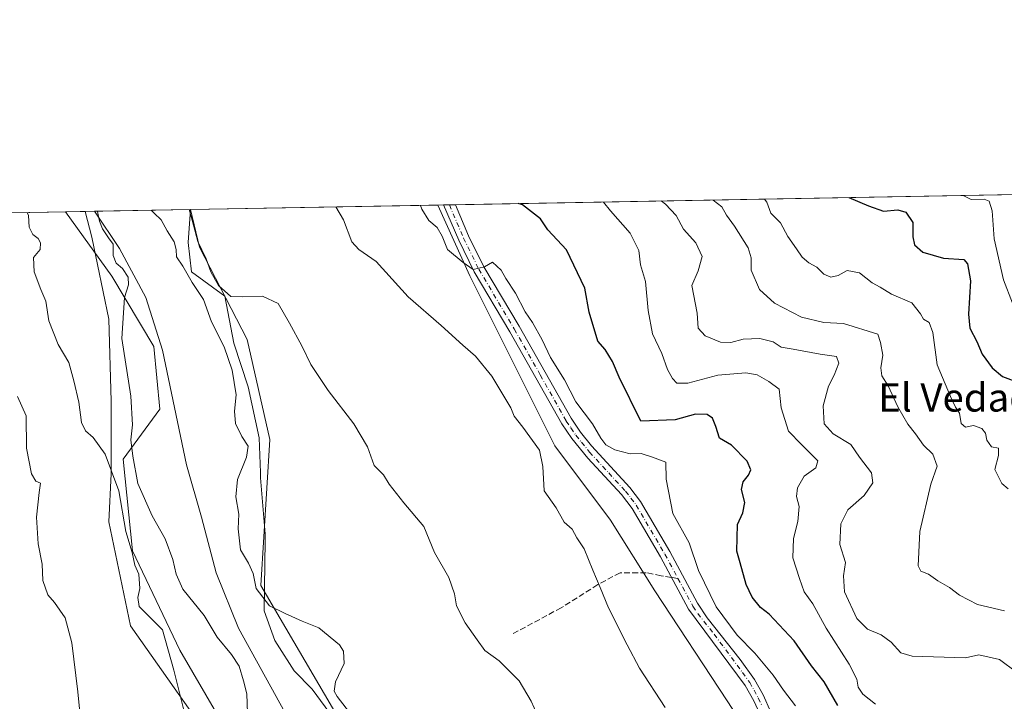
# Model space of a CAD drawing. Units: metres. Extents: x 625003 to 628470, y 4701794 to 4704169.
# Drawn here: x 625418 to 625697, y 4703976 to 4704169 of the extents above; entities that cross this region are included whole.
import ezdxf
from ezdxf.enums import TextEntityAlignment as Align

# ---------------------------------------------------------------- set-up
doc = ezdxf.new("R2010")
doc.units = ezdxf.units.M
doc.header["$MEASUREMENT"] = 0
doc.linetypes.add('DGN Style 3', pattern=[2.307223458686699, 1.648016756204785, -0.6592067024819142])
doc.linetypes.add('DGN Style 4', pattern=[2.6384748266838614, 1.318413404963828, -0.6592067024819142, 0.001648016756204785, -0.6592067024819142])
for name, color, linetype, lineweight in [('Arbolado forestal CxS', 92, 'Continuous', 0), ('Comarca CxS', 21, 'Continuous', 0), ('Comunidad Autónoma CxS', 142, 'Continuous', 0), ('Corriente natural lineal', 142, 'Continuous', 13), ('Cultivos herbáceos CxS', 92, 'Continuous', 0), ('Curva de nivel maestra', 30, 'Continuous', 30), ('Curva de nivel normal', 30, 'Continuous', 0), ('Espacio natural protegido', 121, 'Continuous', 13), ('Espacio natural protegido CxS', 121, 'Continuous', 0), ('Matorral CxS', 135, 'Continuous', 0), ('Municipio CxS', 4, 'Continuous', 0), ('Pista no pavimentada Cxs', 111, 'Continuous', 0), ('Pista no pavimentada eje', 91, 'DGN Style 4', 0), ('Provincia CxS', 1, 'Continuous', 0), ('Senda', 7, 'DGN Style 3', 0), ('Senda no paivmentada conexión', 7, 'DGN Style 3', 0), ('Texto cartográfico', 7, 'Continuous', 0)]:
    doc.layers.add(name, color=color, linetype=linetype, lineweight=lineweight)
doc.styles.add('Style-Arial', font='txt')

# ---------------------------------------------------------------- blocks, each defined once
blk = doc.blocks.new('*U9')
at = {"layer": 'Espacio natural protegido CxS', "color": 121, "linetype": 'Continuous', "lineweight": 0, "flags": 128}
blk.add_lwpolyline([(625470.4402999996, 4703967.249399999), (625449.2057999996, 4703997.3903), (625443.0403000007, 4704026.846200001), (625443.7255000005, 4704040.546900001), (625443.7257000003, 4704061.096899999), (625443.0410999998, 4704084.387700001), (625438.2462999988, 4704107.678600002), (625436.3175193593, 4704115.000827116), (625466.190415304, 4704115.544482911), (625465.5750999999, 4704106.188499999), (625466.5620999993, 4704097.833500001), (625475.9749000005, 4704090.980599999), (625478.546700001, 4704077.583699999), (625482.6315999997, 4704065.236700002), (625485.7242999988, 4704050.708699999), (625486.0601000015, 4704040.889900002), (625486.1101000007, 4704039.4189), (625487.4408999997, 4704023.4539), (625487.4168999998, 4704021.5719), (625487.1647000001, 4704001.646099999), (625490.1875000009, 4703993.209100001), (625490.879499999, 4703992.111099999), (625495.6263000005, 4703984.5751), (625500.7723000008, 4703979.361099999), (625511.5678999998, 4703964.701300002)], dxfattribs=at)

msp = doc.modelspace()

# ---------------------------------------------------------------- linework, layer by layer
at = {"layer": 'Arbolado forestal CxS', "color": 92, "linetype": 'Continuous', "lineweight": 0, "extrusion": (-0.2186512210710989, -0.003979202944853862, 0.975794962821617), "elevation": -154985.0622834636, "flags": 128}
msp.add_lwpolyline([(-4691955.852870539, 693936.716351079), (-4691955.852870538, 694190.9655362135)], dxfattribs=at)
at = {"layer": 'Arbolado forestal CxS', "color": 92, "linetype": 'Continuous', "lineweight": 0, "extrusion": (-0.19623376548157, -0.003582073162709328, 0.9805505994270675), "elevation": -139090.9609012669, "flags": 128}
msp.add_lwpolyline([(-4691916.572794156, 697555.5573752369), (-4691916.572794156, 697557.2504816691)], dxfattribs=at)
at = {"layer": 'Arbolado forestal CxS', "color": 92, "linetype": 'Continuous', "lineweight": 0, "extrusion": (-0.06828485495751258, -0.00124063448200154, 0.9976650938113018), "elevation": -48030.71988379706, "flags": 128}
msp.add_lwpolyline([(-4691977.419015387, 709263.3421808903), (-4691977.419015387, 709264.9864908888)], dxfattribs=at)
at = {"layer": 'Arbolado forestal CxS', "color": 92, "linetype": 'Continuous', "lineweight": 0, "extrusion": (-0.06804569859913875, -0.001239625157407398, 0.9976814352445497), "elevation": -47876.36157762224, "flags": 128}
msp.add_lwpolyline([(-4691942.575122526, 709505.8825826983), (-4691942.575122526, 709507.5664655952)], dxfattribs=at)
at = {"layer": 'Arbolado forestal CxS', "color": 92, "linetype": 'Continuous', "lineweight": 0, "extrusion": (0.2690606446720125, 0.0048963773796166, 0.9631107906036758), "elevation": 191801.4960113245, "flags": 128}
msp.add_lwpolyline([(4691956.432846777, -684556.6651912985), (4691956.432846777, -684565.2763220323)], dxfattribs=at)
at = {"layer": 'Arbolado forestal CxS', "color": 92, "linetype": 'Continuous', "lineweight": 0, "extrusion": (-0.1513189388399913, -0.002754171747759333, 0.9884811547451591), "elevation": -107096.5158778072, "flags": 128}
msp.add_lwpolyline([(-4691954.257899211, 702828.696923087), (-4691954.25789921, 702856.264583289)], dxfattribs=at)
at = {"layer": 'Arbolado forestal CxS', "color": 92, "linetype": 'Continuous', "lineweight": 0}
for points in [[(625722.6013000002, 4703788.3103, 508.0742999999929), (625690.9785000002, 4703831.301100001, 508.5218000000023), (625676.6624999996, 4703868.394099999, 512.2433000000019), (625665.6712999997, 4703899.857100001, 514.6983000000037), (625640.0453000005, 4703932.210100001, 516.7032999999938), (625631.1429000003, 4703956.7437, 517.6091000000015), (625618.5635000002, 4703976.1009, 516.9995999999956), (625598.0494999997, 4704007.3167, 517.1370000000024), (625585.4540999997, 4704027.309699999, 517.0813000000053), (625569.6507000001, 4704048.487500001, 516.4176000000007), (625545.5120999999, 4704096.753500001, 519.4934999999969), (625536.4289999995, 4704116.822799999, 521.0323999999965), (625927.1039000005, 4704123.932600001, 612.0304999999935)], [(625536.4288999997, 4704116.822899999, 521.0323999999965), (625545.5120999999, 4704096.753500001, 519.4934999999969), (625569.6507000001, 4704048.487500001, 516.4176000000007), (625585.4540999997, 4704027.309699999, 517.0813000000053), (625598.0494999997, 4704007.3167, 517.1370000000024), (625618.5635000002, 4703976.1009, 516.9995999999956), (625631.1429000003, 4703956.7437, 517.6091000000015), (625640.0453000005, 4703932.210100001, 516.7032999999938), (625665.6712999997, 4703899.857100001, 514.6983000000037), (625676.6624999996, 4703868.394099999, 512.2433000000019), (625690.9785000002, 4703831.301100001, 508.5218000000023), (625722.6013000002, 4703788.3103, 508.0742999999929)], [(625430.7083000002, 4704114.8989, 508.3368000000046), (625443.8709000006, 4704096.646500001, 506.4775999999983), (625455.8317, 4704076.638499999, 504.103099999993), (625457.5680999998, 4704058.9035, 503.8573000000034), (625447.1429000003, 4704044.662500001, 508.7758000000031), (625449.7304999996, 4704018.6941, 510.5295000000042), (625463.1787, 4703990.4693, 509.0662000000011), (625474.2949000001, 4703971.3815, 507.1946999999927), (625492.6403000001, 4703953.2665, 504.6263000000035)], [(625474.2949000001, 4703971.3815, 507.1946999999927), (625463.1787, 4703990.4693, 509.0662000000011), (625449.7304999996, 4704018.6941, 510.5295000000042), (625447.1429000003, 4704044.662500001, 508.7758000000031), (625457.5680999998, 4704058.9035, 503.8573000000034), (625455.8317, 4704076.638499999, 504.103099999993), (625443.8709000006, 4704096.646500001, 506.4775999999983), (625430.7083999999, 4704114.898700001, 508.3368000000046), (625466.2461000001, 4704115.545499999, 510.1918000000006), (625468.8049, 4704104.875499999, 509.0632000000041), (625482.3043000001, 4704078.687899999, 507.7973999999958), (625488.7657000005, 4704050.241699999, 507.6297999999952), (625486.2006999999, 4704008.8487, 505.0463000000018), (625508.1505000005, 4703971.320699999, 502.7967000000062)], [(625466.2460000003, 4704115.545600001, 510.1916999999958), (625468.8049, 4704104.875499999, 509.0632000000041), (625482.3043000001, 4704078.687899999, 507.7973999999958), (625488.7657000005, 4704050.241699999, 507.6297999999952), (625486.2006999999, 4704008.8487, 505.0463000000018), (625508.1505000005, 4703971.320699999, 502.7967000000062), (625526.2408999996, 4703942.922700001, 503.5243000000046), (625539.1628999999, 4703908.0119, 501.7872999999963), (625544.6829000004, 4703862.4157, 499.8111999999965), (625541.9587000003, 4703845.2005, 499.8279999999941), (625561.0027000001, 4703821.5659, 498.9089999999997), (625593.4386999998, 4703778.712300001, 499.4631999999983), (625611.5295000002, 4703745.0943, 497.2099000000017), (625611.9851000002, 4703718.754100001, 494.5694999999978), (625627.6045000004, 4703704.555299999, 494.6484000000055), (625662.2871000003, 4703714.3485, 494.2338000000018), (625689.3690999999, 4703723.309900001, 494.7872000000062), (625709.3327000003, 4703713.0339, 493.970100000006), (625728.9779000003, 4703690.686100001, 491.9575000000041), (625736.5625, 4703668.0233, 489.4867999999988), (625755.4555000003, 4703625.9703, 490.9419000000053), (625767.2301000003, 4703564.681299999, 490.4557999999961), (625776.3107000003, 4703529.9301, 489.1232000000019)]]:
    msp.add_polyline3d(points, dxfattribs=at)
at = {"layer": 'Comarca CxS', "color": 21, "linetype": 'Continuous', "lineweight": 0, "flags": 128}
msp.add_lwpolyline([(627505.9204615428, 4701838.621834046), (625450.1996825913, 4701801.234292165), (625427.4996742702, 4701800.821445478), (625044.1800009354, 4701793.849982969), (625040.514158248, 4701998.434958922), (625040.2960430695, 4702010.607627642), (625002.7300009363, 4704107.109982943), (625436.3175193593, 4704115.000827116), (625466.190415304, 4704115.544482911), (626517.6481611053, 4704134.679925869), (626603.8365114927, 4704136.248464662), (627667.765079258, 4704155.610863674)], dxfattribs=at)
at = {"layer": 'Comunidad Autónoma CxS', "color": 142, "linetype": 'Continuous', "lineweight": 0, "flags": 128}
msp.add_lwpolyline([(625427.4996742702, 4701800.821445478), (625044.1800009354, 4701793.849982969), (625040.514158248, 4701998.434958922), (625040.2960430695, 4702010.607627642), (625002.7300009363, 4704107.109982943), (625436.3175193593, 4704115.000827116), (625466.190415304, 4704115.544482911), (626517.6481611053, 4704134.679925869), (626603.8365114927, 4704136.248464662), (627667.765079258, 4704155.610863674), (628025.3216650048, 4704162.118023547), (628427.6500009638, 4704169.439982946), (628452.053865086, 4702843.941725222), (628458.1549286484, 4702512.5618633), (628470.2400009631, 4701856.15998297), (627547.3724828496, 4701839.375724943), (627514.7362506832, 4701838.782167439), (627514.6677057121, 4701838.780920808), (627505.9204615428, 4701838.621834046), (625450.1996825913, 4701801.234292165)], close=True, dxfattribs=at)
at = {"layer": 'Corriente natural lineal', "color": 142, "linetype": 'Continuous', "lineweight": 13}
msp.add_polyline3d([(625439.0004000004, 4704115.049699999, 506.0194999999949), (625446.0601000005, 4704104.4801, 505.0780999999988), (625453.6001000004, 4704090.5601, 504.6278000000021), (625458.2801000001, 4704075.600099999, 504.0139999999956), (625465.1300999997, 4704043.050100001, 503.6432000000059), (625469.3800999997, 4704028.210100001, 503.417300000001), (625473.5000999998, 4704012.4101, 502.8932000000059), (625479.8701, 4703996.720100001, 502.5092000000004), (625496.6901000004, 4703966.0801, 500.9847000000009)], dxfattribs=at)
at = {"layer": 'Cultivos herbáceos CxS', "color": 92, "linetype": 'Continuous', "lineweight": 0, "extrusion": (-0.1526030491240596, -0.002777091522781411, 0.988283662295757), "elevation": -108007.6015456226, "flags": 128}
msp.add_lwpolyline([(-4691956.365117722, 702702.7653534011), (-4691956.365117722, 702773.7921476777)], dxfattribs=at)
at = {"layer": 'Cultivos herbáceos CxS', "color": 92, "linetype": 'Continuous', "lineweight": 0}
for points in [[(625593.4386999998, 4703778.712300001, 499.4631999999983), (625561.0027000001, 4703821.5659, 498.9089999999997), (625541.9587000003, 4703845.2005, 499.8279999999941), (625544.6829000004, 4703862.4157, 499.8111999999965), (625539.1628999999, 4703908.0119, 501.7872999999963), (625526.2408999996, 4703942.922700001, 503.5243000000046), (625508.1505000005, 4703971.320699999, 502.7967000000062), (625486.2006999999, 4704008.8487, 505.0463000000018), (625488.7657000005, 4704050.241699999, 507.6297999999952), (625482.3043000001, 4704078.687899999, 507.7973999999958), (625468.8049, 4704104.875499999, 509.0632000000041), (625466.2461000001, 4704115.545499999, 510.1918000000006), (625536.4289999995, 4704116.822799999, 521.0323999999965), (625545.5120999999, 4704096.753500001, 519.4934999999969), (625569.6507000001, 4704048.487500001, 516.4176000000007), (625585.4540999997, 4704027.309699999, 517.0813000000053), (625598.0494999997, 4704007.3167, 517.1370000000024), (625618.5635000002, 4703976.1009, 516.9995999999956), (625631.1429000003, 4703956.7437, 517.6091000000015), (625640.0453000005, 4703932.210100001, 516.7032999999938), (625665.6712999997, 4703899.857100001, 514.6983000000037), (625676.6624999996, 4703868.394099999, 512.2433000000019), (625690.9785000002, 4703831.301100001, 508.5218000000023), (625722.6013000002, 4703788.3103, 508.0742999999929)], [(625536.4288999997, 4704116.822899999, 521.0323999999965), (625545.5120999999, 4704096.753500001, 519.4934999999969), (625569.6507000001, 4704048.487500001, 516.4176000000007), (625585.4540999997, 4704027.309699999, 517.0813000000053), (625598.0494999997, 4704007.3167, 517.1370000000024), (625618.5635000002, 4703976.1009, 516.9995999999956), (625631.1429000003, 4703956.7437, 517.6091000000015), (625640.0453000005, 4703932.210100001, 516.7032999999938), (625665.6712999997, 4703899.857100001, 514.6983000000037), (625676.6624999996, 4703868.394099999, 512.2433000000019), (625690.9785000002, 4703831.301100001, 508.5218000000023), (625722.6013000002, 4703788.3103, 508.0742999999929)], [(625466.2460000003, 4704115.545600001, 510.1916999999958), (625468.8049, 4704104.875499999, 509.0632000000041), (625482.3043000001, 4704078.687899999, 507.7973999999958), (625488.7657000005, 4704050.241699999, 507.6297999999952), (625486.2006999999, 4704008.8487, 505.0463000000018), (625508.1505000005, 4703971.320699999, 502.7967000000062), (625526.2408999996, 4703942.922700001, 503.5243000000046), (625539.1628999999, 4703908.0119, 501.7872999999963), (625544.6829000004, 4703862.4157, 499.8111999999965), (625541.9587000003, 4703845.2005, 499.8279999999941), (625561.0027000001, 4703821.5659, 498.9089999999997), (625593.4386999998, 4703778.712300001, 499.4631999999983), (625611.5295000002, 4703745.0943, 497.2099000000017), (625611.9851000002, 4703718.754100001, 494.5694999999978), (625627.6045000004, 4703704.555299999, 494.6484000000055), (625662.2871000003, 4703714.3485, 494.2338000000018), (625689.3690999999, 4703723.309900001, 494.7872000000062), (625709.3327000003, 4703713.0339, 493.970100000006), (625728.9779000003, 4703690.686100001, 491.9575000000041), (625736.5625, 4703668.0233, 489.4867999999988), (625755.4555000003, 4703625.9703, 490.9419000000053), (625767.2301000003, 4703564.681299999, 490.4557999999961), (625776.3107000003, 4703529.9301, 489.1232000000019)]]:
    msp.add_polyline3d(points, dxfattribs=at)
at = {"layer": 'Curva de nivel maestra', "color": 30, "linetype": 'Continuous', "lineweight": 30, "flags": 128}
for points, elevation in [([(625653.1409999998, 4704118.946799999), (625658.6600000003, 4704116.640100001), (625662.9400000004, 4704115.110099999), (625667.0099999999, 4704115.5001), (625669.2800000003, 4704114.8101), (625671.2300000006, 4704111.870100001), (625671.2300000006, 4704107.7601), (625671.7000000002, 4704105.530099999), (625674.1200000001, 4704103.4101), (625680, 4704101.710100001), (625685.7199999997, 4704101.340100001), (625686.8200000003, 4704100.100099999), (625687.6699999999, 4704095.290100001), (625687.0599999997, 4704085.880100001), (625687.4500000002, 4704081.8201), (625689.4000000004, 4704078.0801), (625690.9800000006, 4704074.4901), (625693.7999999998, 4704070.640100001), (625696.6699999999, 4704068.1801), (625701.7000000002, 4704066.210100001)], 550), ([(625649.9500000002, 4703974.690099999), (625646.1299999999, 4703981.420100001), (625642.5099999999, 4703986.040100001), (625637.54, 4703993.050100001), (625630.4600000001, 4704000.630100001), (625628.04, 4704002.5801), (625625.6600000003, 4704005.5001), (625623.9699999997, 4704009.120100001), (625622.29, 4704015.220100001), (625621.29, 4704018.550100001), (625621.4600000001, 4704026.100099999), (625623.04, 4704029.390100001), (625623.54, 4704032.380100001), (625622.6500000004, 4704036.020099999), (625623.0899999999, 4704038.2601), (625624.6100000005, 4704040.120100001), (625625.2699999996, 4704041.640100001), (625624.2199999997, 4704044.0601), (625619.8200000003, 4704048.6501), (625616.4000000004, 4704050.670100001), (625615.3399999999, 4704053.920100001), (625614.4000000004, 4704056.340100001), (625612.8799999999, 4704057.380100001), (625609.6100000005, 4704057.450099999), (625603.8200000003, 4704055.850099999), (625594.0499999998, 4704055.450099999), (625587.9500000002, 4704067.940099999), (625586.04, 4704072.4001), (625583.9100000003, 4704075.780099999), (625581.8300000001, 4704078.200099999), (625579.4299999997, 4704086.450099999), (625578.1900000004, 4704093.1801), (625572.9299999997, 4704104.0801), (625567.6600000003, 4704109.8101), (625565.5800000001, 4704112.940099999), (625560.5, 4704116.840100001), (625559.2566999998, 4704117.2382)], 525)]:
    msp.add_lwpolyline(points, dxfattribs=dict(at, elevation=elevation))
at = {"layer": 'Curva de nivel normal', "color": 30, "linetype": 'Continuous', "lineweight": 0, "flags": 128}
for points, elevation in [([(625685.5449000001, 4704119.536599999), (625687.8300000001, 4704118.360099999), (625691.4699999997, 4704118.5001), (625692.9400000004, 4704117.960100001), (625693.7400000002, 4704115.210100001), (625694.3700000001, 4704107.210100001), (625697.0099999999, 4704095.550100001), (625699.5899999999, 4704088.9301)], 555.0000000000001), ([(625507.5224000001, 4704116.296700001), (625509.6399999997, 4704112.6601), (625512, 4704106.4001), (625514.0099999999, 4704104.1501), (625518.9600000001, 4704100.780099999), (625528.0599999997, 4704090.790100001), (625537.4000000004, 4704082.6601), (625543.5, 4704077.030099999), (625547.1200000001, 4704073.9001), (625551.7199999997, 4704068.220100001), (625557.1200000001, 4704059.280099999), (625558.0599999997, 4704056.840100001), (625560.5999999996, 4704053.7401), (625565.2999999998, 4704047.200099999), (625566.29, 4704042.610099999), (625566.6200000001, 4704035.6601), (625570.0599999997, 4704030.890100001), (625572.29, 4704026.790100001), (625574.5700000003, 4704024.8101), (625575.8700000001, 4704022.350099999), (625577.9800000006, 4704019.220100001), (625580.4400000004, 4704013.1501), (625582.5599999997, 4704008.2601), (625584.9000000004, 4704002.420100001), (625590.2000000002, 4703991.920100001), (625593.6500000004, 4703985.290100001), (625600.9500000002, 4703974.130100001)], 515), ([(625638, 4703974.670100001), (625634.54, 4703979.050100001), (625631.6399999997, 4703983.3301), (625626.4100000003, 4703989.5601), (625621.4199999999, 4703994.720100001), (625615.4100000003, 4704002.790100001), (625610.4600000001, 4704013.100099999), (625607.7599999999, 4704020.9301), (625603.1500000004, 4704029.200099999), (625601.29, 4704038.970100001), (625601.1200000001, 4704043.840100001), (625597.3499999996, 4704045.2601), (625594.1200000001, 4704046.2501), (625591.04, 4704046.1601), (625586.6399999997, 4704047.360099999), (625584.1699999999, 4704048.7301), (625582.6600000003, 4704050.630100001), (625580.3200000003, 4704054.710100001), (625575.6500000004, 4704060.9801), (625572.3899999997, 4704067.220100001), (625568.4400000004, 4704073.530099999), (625566.0999999996, 4704078.5101), (625563.29, 4704083.440099999), (625561.2000000002, 4704086.460100001), (625558.4400000004, 4704091.770099999), (625555.7300000006, 4704095.940099999), (625554.3799999999, 4704098.3101), (625553.1900000004, 4704099.5101), (625551.9100000003, 4704100.5601), (625549.7300000006, 4704099.3201), (625546.4500000002, 4704098.5001), (625543.6399999997, 4704100.4901), (625539.1500000004, 4704104.210100001), (625537.6900000004, 4704107.940099999), (625536.2599999999, 4704110.440099999), (625533.9199999999, 4704112.4001), (625531.8700000001, 4704115.6801), (625531.4993000004, 4704116.733200001)], 520), ([(625583.4527000004, 4704117.6786), (625585.4800000006, 4704115.200099999), (625591.0300000003, 4704108.800100001), (625593.4500000002, 4704103.940099999), (625593.9600000001, 4704099.840100001), (625595.4199999999, 4704095.130100001), (625596.1699999999, 4704086.9001), (625597.4000000004, 4704080.270099999), (625600.0199999996, 4704074.700099999), (625601.6299999999, 4704070.140100001), (625603.04, 4704067.540100001), (625604.2400000002, 4704066.290100001), (625607.3799999999, 4704066.2401), (625615.8899999997, 4704068.4801), (625623.8499999996, 4704069.1501), (625627.0700000003, 4704068.5701), (625630.3600000005, 4704066.700099999), (625633.3399999999, 4704064.5101), (625633.9299999997, 4704059.270099999), (625636.0199999996, 4704052.610099999), (625639.6500000004, 4704048.840100001), (625644.3300000001, 4704044.220100001), (625643.7000000002, 4704042.220100001), (625640.4000000004, 4704039.890100001), (625638.5499999998, 4704036.540100001), (625638.2800000003, 4704034.0701), (625639.04, 4704031.210100001), (625638.6600000003, 4704026.9801), (625637.3600000005, 4704022.120100001), (625637.2100000001, 4704016.620100001), (625639.1100000005, 4704010.780099999), (625640.4299999997, 4704007.050100001), (625642.8600000005, 4704003.600099999), (625646.6399999997, 4703996.6801), (625653.2199999997, 4703986.4801), (625655.4000000004, 4703982.2401), (625655.7699999996, 4703979.9301), (625657.1200000001, 4703977.9101), (625660.6799999997, 4703975.100099999)], 530), ([(625599.8181999996, 4704117.976399999), (625601.0300000003, 4704117.020099999), (625604.0700000003, 4704113.850099999), (625606.1900000004, 4704110.0101), (625609.6699999999, 4704106.120100001), (625611.4800000006, 4704102.200099999), (625610.3700000001, 4704098.1601), (625608.5099999999, 4704094.0101), (625610.04, 4704086.1501), (625610.3399999999, 4704081.890100001), (625612.3399999999, 4704079.6801), (625616.7000000002, 4704077.870100001), (625619.5999999996, 4704077.770099999), (625623.0700000003, 4704078.720100001), (625627.8200000003, 4704078.940099999), (625631.6299999999, 4704077.960100001), (625633.9199999999, 4704076.4301), (625637.3300000001, 4704075.890100001), (625644.9900000002, 4704074.470100001), (625649.5700000003, 4704073.860099999), (625650.2400000002, 4704071.890100001), (625648.9600000001, 4704068.550100001), (625647.3300000001, 4704065.440099999), (625645.79, 4704059.770099999), (625646.0800000001, 4704054.7401), (625648.6399999997, 4704051.850099999), (625653.7000000002, 4704048.870100001), (625656.1500000004, 4704045.280099999), (625659.5, 4704040.790100001), (625659.9199999999, 4704037.940099999), (625657.4199999999, 4704034.4001), (625652.8399999999, 4704030.280099999), (625650.8399999999, 4704026.340100001), (625650.5700000003, 4704020.4901), (625652.1799999997, 4704015.370100001), (625651.5499999998, 4704011.540100001), (625651.9100000003, 4704007.050100001), (625655.3700000001, 4703999.390100001), (625658.4400000004, 4703996.380100001), (625662.2800000003, 4703994.800100001), (625665.0700000003, 4703992.720100001), (625667.8600000005, 4703989.6501), (625671.0499999998, 4703988.7401), (625683.2000000002, 4703988.340100001), (625686.2400000002, 4703988.2601), (625690, 4703989.130100001), (625695.8799999999, 4703987.7601), (625700.6699999999, 4703984.220100001)], 535), ([(625614.5657000003, 4704118.2448), (625617.0099999999, 4704116.3301), (625618.3300000001, 4704113.940099999), (625620.5999999996, 4704110.780099999), (625624.4800000006, 4704104.6601), (625625.3799999999, 4704101.860099999), (625625.3499999996, 4704098.3201), (625627.7800000003, 4704092.8301), (625632.04, 4704088.9301), (625639.6500000004, 4704084.960100001), (625646, 4704083.440099999), (625651.5700000003, 4704083.220100001), (625661.3600000005, 4704080.1801), (625662.1299999999, 4704077.790100001), (625662.7100000001, 4704074.1801), (625662.2000000002, 4704070.5801), (625662.5, 4704068.360099999), (625664.2800000003, 4704065.450099999), (625667.04, 4704059.540100001), (625669.8099999997, 4704054.6501), (625672.0300000003, 4704051.860099999), (625674.3200000003, 4704048.6501), (625676.9199999999, 4704046.0701), (625678.1799999997, 4704042.720100001), (625676.4199999999, 4704037.5801), (625673.2100000001, 4704024.1601), (625672.8099999997, 4704014.360099999), (625673.5599999997, 4704012.9001), (625675.7000000002, 4704012.040100001), (625678.3799999999, 4704010.1501), (625681.7100000001, 4704008.270099999), (625684.5300000003, 4704006.0601), (625689.6600000003, 4704003.450099999), (625697.3099999997, 4704001.610099999)], 540), ([(625698.3499999996, 4704036.2601), (625696.5700000003, 4704037.7501), (625694.5800000001, 4704041.7601), (625695.5599999997, 4704045.7401), (625695.6200000001, 4704047.800100001), (625693.6399999997, 4704048.1601), (625692.2599999999, 4704050.110099999), (625691.9199999999, 4704052.100099999), (625690.8700000001, 4704053.380100001), (625688.5099999999, 4704054.220100001), (625686.2300000006, 4704053.7401), (625684.9900000002, 4704054.7501), (625684.5, 4704057.7401), (625683.4000000004, 4704059.460100001), (625681.9800000006, 4704062.4901), (625678.1799999997, 4704071.5001), (625676.9800000006, 4704080.6501), (625675.9000000004, 4704083.4901), (625674.3300000001, 4704084.390100001), (625673.4199999999, 4704085.9101), (625670.9400000004, 4704089.100099999), (625665.1699999999, 4704091.540100001), (625662.04, 4704093.470100001), (625659.6900000004, 4704094.780099999), (625656.0800000001, 4704097.5701), (625652.6399999997, 4704098.190099999), (625650.1100000005, 4704096.8101), (625648.0099999999, 4704096.340100001), (625646.04, 4704097.190099999), (625643.9800000006, 4704099.170100001), (625641.7000000002, 4704100.370100001), (625639.8399999999, 4704101.9901), (625638.2699999996, 4704104.4001), (625635.7999999998, 4704107.870100001), (625633.7199999997, 4704111.790100001), (625630.9800000006, 4704114.520099999), (625629.8499999996, 4704117.610099999), (625629.1473000003, 4704118.510199999)], 545), ([(625464.4400000004, 4703973.0701), (625461.5, 4703984.7301), (625458.2699999996, 4703996.220100001), (625451.6600000003, 4704002.890100001), (625451.29, 4704005.440099999), (625451.8300000001, 4704007.9801), (625451.5499999998, 4704012.030099999), (625450.3899999997, 4704014.540100001), (625449.7000000002, 4704018.220100001), (625447.9000000004, 4704024.120100001), (625445.9100000003, 4704035.690099999), (625441.9800000006, 4704046.0601), (625438.5800000001, 4704050.8301), (625436.3899999997, 4704052.710100001), (625435.3099999997, 4704055.100099999), (625434.5599999997, 4704060.850099999), (625433.1200000001, 4704066.920100001), (625431.6900000004, 4704072.110099999), (625428.6500000004, 4704077.200099999), (625426.0199999996, 4704083.960100001), (625425.1399999997, 4704089.540100001), (625423.7800000003, 4704092.880100001), (625421.8899999997, 4704097.880100001), (625421.6699999999, 4704101.880100001), (625423.5199999996, 4704104.210100001), (625423.6799999997, 4704106.0801), (625423.04, 4704107.360099999), (625421.5099999999, 4704108.4101), (625420.4299999997, 4704110.540100001), (625420.2699999996, 4704113.8301), (625419.8951000003, 4704114.702)], 510), ([(625482.4299999997, 4703972.590100001), (625482.2400000002, 4703978.0601), (625481.2800000003, 4703981.780099999), (625480.0899999999, 4703985.9101), (625477.8300000001, 4703989.200099999), (625473.7800000003, 4703994.100099999), (625470.0999999996, 4704000.2501), (625464.0999999996, 4704007.7501), (625462.2000000002, 4704012.0101), (625461.2400000002, 4704016.1801), (625459.0700000003, 4704022.050100001), (625455.3600000005, 4704028.5701), (625451.2400000002, 4704037.8101), (625449.8899999997, 4704045.550100001), (625449.2999999998, 4704050.190099999), (625449.7599999999, 4704054.4301), (625449.3300000001, 4704062.550100001), (625446.7000000002, 4704078.890100001), (625447.4600000001, 4704090.540100001), (625448.6200000001, 4704094.210100001), (625448.5, 4704096.360099999), (625446.9199999999, 4704098.790100001), (625445.1299999999, 4704100.350099999), (625444.29, 4704102.5101), (625444.2999999998, 4704105.690099999), (625442.9600000001, 4704107.4901), (625441.2800000003, 4704110.030099999), (625440.4500000002, 4704112.280099999), (625439.8499999996, 4704114.960100001), (625439.7836999996, 4704115.063999999)], 505), ([(625455.0889999997, 4704115.342499999), (625455.8899999997, 4704114.520099999), (625457.9100000003, 4704112.600099999), (625459.5999999996, 4704109.530099999), (625461.5800000001, 4704106.340100001), (625462.1900000004, 4704104.1601), (625462.2999999998, 4704102.0701), (625464.0199999996, 4704099.4901), (625466.7000000002, 4704094.840100001), (625469.8899999997, 4704090.030099999), (625472.1900000004, 4704083.670100001), (625475.7599999999, 4704076.5801), (625478.0999999996, 4704069.9801), (625479.2199999997, 4704062.9101), (625478.7400000002, 4704058.340100001), (625479.04, 4704054.790100001), (625480.7800000003, 4704051.110099999), (625482.5700000003, 4704048.3301), (625482.1399999997, 4704045.220100001), (625479.5700000003, 4704038.890100001), (625479.0599999997, 4704033.950099999), (625480, 4704029.040100001), (625479.7699999996, 4704024.9301), (625480.4299999997, 4704018.940099999), (625482.6799999997, 4704015.170100001), (625484.04, 4704012.190099999), (625484.8600000005, 4704007.9101), (625488.6399999997, 4704003.040100001), (625493.1399999997, 4704000.880100001), (625497.8899999997, 4703998.700099999), (625502.6600000003, 4703996.7601), (625508.5700000003, 4703991.960100001), (625509.6600000003, 4703990.200099999), (625509.8600000005, 4703986.690099999), (625507.3499999996, 4703981.420100001), (625507.0300000003, 4703978.850099999), (625507.8399999999, 4703977.3101), (625512.9600000001, 4703970.700099999)], 505), ([(625465.8474000003, 4704115.5384), (625466.7400000002, 4704112.550100001), (625468.3300000001, 4704106.5101), (625470.7100000001, 4704101.530099999), (625472.0199999996, 4704097.8201), (625474.1799999997, 4704093.9901), (625477.6399999997, 4704090.890100001), (625480.9000000004, 4704090.800100001), (625486.6799999997, 4704090.9301), (625491.1600000003, 4704088.8301), (625494.3200000003, 4704083.2401), (625497.7999999998, 4704076.8201), (625500.3600000005, 4704071.520099999), (625505.2999999998, 4704064.120100001), (625512.6200000001, 4704054.6601), (625516.4299999997, 4704048.130100001), (625518.3799999999, 4704042.850099999), (625520.9800000006, 4704040.190099999), (625522.6100000005, 4704037.530099999), (625526.7999999998, 4704032.300100001), (625532.4800000006, 4704025.520099999), (625535.4699999997, 4704018.1501), (625539.54, 4704011.030099999), (625541.1299999999, 4704006.460100001), (625541.7400000002, 4704003.020099999), (625544.2199999997, 4703998.170100001), (625547.5999999996, 4703993.360099999), (625549.8200000003, 4703990.340100001), (625553.8600000005, 4703987.460100001), (625559.5199999996, 4703981.7401), (625562.9100000003, 4703975.9801), (625564.6399999997, 4703972.140100001)], 510), ([(625434.9000000004, 4703971.9001), (625434.25, 4703978.630100001), (625432.54, 4703992.4901), (625430.6200000001, 4703999.620100001), (625427.6299999999, 4704004.0101), (625425.7000000002, 4704006.200099999), (625424.3600000005, 4704010.210100001), (625424.1399999997, 4704014.8301), (625423.04, 4704020.620100001), (625422.5499999998, 4704028.220100001), (625423.2599999999, 4704035.220100001), (625423.6600000003, 4704037.890100001), (625422.29, 4704038.420100001), (625421.0599999997, 4704040.540100001), (625419.6699999999, 4704047.790100001), (625419.5800000001, 4704056.940099999), (625417.0999999996, 4704062.420100001)], 515)]:
    msp.add_lwpolyline(points, dxfattribs=dict(at, elevation=elevation))
at = {"layer": 'Espacio natural protegido', "color": 121, "linetype": 'Continuous', "lineweight": 13, "flags": 128}
for points in [[(625436.3175193621, 4704115.000827115), (625438.2463000016, 4704107.678600002), (625443.0411000003, 4704084.387700002), (625443.7257000009, 4704061.096899999), (625443.7255000012, 4704040.546899999), (625443.0403000013, 4704026.846200002), (625449.2058000002, 4703997.390300001), (625470.4403000001, 4703967.249399999)], [(625511.5679000004, 4703964.701300003), (625500.7723000012, 4703979.361099998), (625495.626300001, 4703984.575100001), (625490.8795000018, 4703992.1111), (625490.1875000015, 4703993.209100002), (625487.1647000005, 4704001.6461), (625487.4169000004, 4704021.5719), (625487.4409000003, 4704023.453900001), (625486.1101000012, 4704039.418900001), (625486.060100002, 4704040.889900003), (625485.7243000016, 4704050.708699998), (625482.6316000003, 4704065.236700002), (625478.5467000015, 4704077.5837), (625475.974900001, 4704090.980599998), (625466.5621, 4704097.833500002), (625465.5751000005, 4704106.188499998), (625466.1904153047, 4704115.544482912)]]:
    msp.add_lwpolyline(points, dxfattribs=at)
at = {"layer": 'Matorral CxS', "color": 135, "linetype": 'Continuous', "lineweight": 0, "extrusion": (0.2391658184831287, 0.004352581939869134, 0.9709689831811065), "elevation": 170550.2720720129, "flags": 128}
msp.add_lwpolyline([(4691955.743707879, -689783.0228258832), (4691955.743707879, -690162.8164752506)], dxfattribs=at)
at = {"layer": 'Matorral CxS', "color": 135, "linetype": 'Continuous', "lineweight": 0}
for points in [[(625062.0015000004, 4704108.1887, 599.1855000000069), (625430.7083999999, 4704114.898700001, 508.3368000000046), (625443.8709000006, 4704096.646500001, 506.4775999999983), (625455.8317, 4704076.638499999, 504.103099999993), (625457.5680999998, 4704058.9035, 503.8573000000034), (625447.1429000003, 4704044.662500001, 508.7758000000031), (625449.7304999996, 4704018.6941, 510.5295000000042), (625463.1787, 4703990.4693, 509.0662000000011), (625474.2949000001, 4703971.3815, 507.1946999999927), (625492.6403000001, 4703953.2665, 504.6263000000035), (625486.1781000001, 4703931.285499999, 506.5421999999963), (625479.7154999999, 4703898.960300001, 507.0249999999942), (625456.2777000006, 4703902.653100001, 510.9784000000073), (625443.5308999997, 4703905.424900001, 512.7698999999993), (625425.4376999997, 4703887.322699999, 512.7741999999998), (625420.6064999999, 4703918.239700001, 519.0198999999993), (625415.8299000004, 4703930.8157, 521.9063000000025)], [(625430.7083000002, 4704114.8989, 508.3368000000046), (625443.8709000006, 4704096.646500001, 506.4775999999983), (625455.8317, 4704076.638499999, 504.103099999993), (625457.5680999998, 4704058.9035, 503.8573000000034), (625447.1429000003, 4704044.662500001, 508.7758000000031), (625449.7304999996, 4704018.6941, 510.5295000000042), (625463.1787, 4703990.4693, 509.0662000000011), (625474.2949000001, 4703971.3815, 507.1946999999927), (625492.6403000001, 4703953.2665, 504.6263000000035)]]:
    msp.add_polyline3d(points, dxfattribs=at)
at = {"layer": 'Municipio CxS', "color": 4, "linetype": 'Continuous', "lineweight": 0, "flags": 128}
msp.add_lwpolyline([(627505.9204615428, 4701838.621834046), (625450.1996825913, 4701801.234292165), (625427.4996742702, 4701800.821445478), (625044.1800009354, 4701793.849982969), (625040.514158248, 4701998.434958922), (625040.2960430695, 4702010.607627642), (625002.7300009363, 4704107.109982943), (625436.3175193593, 4704115.000827116), (625466.190415304, 4704115.544482911), (626517.6481611053, 4704134.679925869), (626603.8365114927, 4704136.248464662), (627667.765079258, 4704155.610863674)], dxfattribs=at)
at = {"layer": 'Pista no pavimentada Cxs', "color": 111, "linetype": 'Continuous', "lineweight": 0, "extrusion": (0.02203620715098642, 0.0004009117478624086, 0.9997570929201599), "elevation": 16192.26612723646, "flags": 128}
msp.add_lwpolyline([(4691959.791224794, -710819.7154298243), (4691959.791224794, -710823.0366859742)], dxfattribs=at)
at = {"layer": 'Pista no pavimentada Cxs', "color": 111, "linetype": 'Continuous', "lineweight": 0}
for points in [[(625639.0500999996, 4703947.850099999, 517.789499999999), (625626.1401000004, 4703976.040100001, 518.2176999999938), (625623.7001, 4703980.4101, 518.5442999999941), (625607.5800999999, 4704002.110099999, 518.7222999999941), (625599.6001000004, 4704016.9301, 518.6524000000063), (625591.6001000004, 4704030.640100001, 518.6959000000061), (625588.5701000001, 4704034.620100001, 518.9817999999941), (625579.0401, 4704044.9101, 518.6879000000044), (625574.4301000005, 4704050.530099999, 518.5565999999963), (625571.6401000004, 4704054.670100001, 518.4980000000069), (625556.8601000002, 4704080.860099999, 519.8071999999956), (625546.7600999996, 4704097.840100001, 520.181500000006), (625542.3800999997, 4704106.8101, 521.1530000000057), (625538.0900999998, 4704116.850099999, 521.9703000000009), (625538.0888999999, 4704116.853, 521.9703000000009), (625541.4086999996, 4704116.9134, 521.897100000002), (625541.4101, 4704116.9101, 521.8968000000023), (625545.1801000005, 4704108.090100001, 521.3656999999948), (625549.4700999996, 4704099.300100001, 520.528999999995), (625559.5201000003, 4704082.4001, 520.0031000000017), (625574.2600999996, 4704056.290100001, 519.2599999999948), (625576.9101, 4704052.370100001, 519.1496000000043), (625580.0301000001, 4704048.470100001, 519.5442000000039), (625590.9301000005, 4704036.610099999, 518.6453000000038), (625593.9801000003, 4704032.640100001, 519.5962000000001), (625602.2801000001, 4704018.440099999, 519.3864999999934), (625610.1801000005, 4704003.7601, 519.1790000000037), (625612.9001000002, 4703999.5801, 519.1000000000058), (625622.2500999998, 4703987.8101, 518.9483999999939), (625626.2901, 4703982.090100001, 518.8347000000067), (625628.7500999998, 4703977.7301, 518.6267999999982), (625630.9600999998, 4703972.890100001, 518.2837000000001)], [(625639.0500999996, 4703947.850099999, 517.789499999999), (625626.1401000004, 4703976.040100001, 518.2176999999938), (625623.7001, 4703980.4101, 518.5442999999941), (625607.5800999999, 4704002.110099999, 518.7222999999941), (625599.6001000004, 4704016.9301, 518.6524000000063), (625591.6001000004, 4704030.640100001, 518.6959000000061), (625588.5701000001, 4704034.620100001, 518.9817999999941), (625579.0401, 4704044.9101, 518.6879000000044), (625574.4301000005, 4704050.530099999, 518.5565999999963), (625571.6401000004, 4704054.670100001, 518.4980000000069), (625556.8601000002, 4704080.860099999, 519.8071999999956), (625546.7600999996, 4704097.840100001, 520.181500000006), (625542.3800999997, 4704106.8101, 521.1530000000057), (625538.0900999998, 4704116.850099999, 521.9703000000009), (625538.0888999999, 4704116.853, 521.9703000000009)], [(625541.4088000003, 4704116.9134, 521.897100000002), (625541.4101, 4704116.9101, 521.8968000000023), (625545.1801000005, 4704108.090100001, 521.3656999999948), (625549.4700999996, 4704099.300100001, 520.528999999995), (625559.5201000003, 4704082.4001, 520.0031000000017), (625574.2600999996, 4704056.290100001, 519.2599999999948), (625576.9101, 4704052.370100001, 519.1496000000043), (625580.0301000001, 4704048.470100001, 519.5442000000039), (625590.9301000005, 4704036.610099999, 518.6453000000038), (625593.9801000003, 4704032.640100001, 519.5962000000001), (625602.2801000001, 4704018.440099999, 519.3864999999934), (625610.1801000005, 4704003.7601, 519.1790000000037), (625612.9001000002, 4703999.5801, 519.1000000000058), (625622.2500999998, 4703987.8101, 518.9483999999939), (625626.2901, 4703982.090100001, 518.8347000000067), (625628.7500999998, 4703977.7301, 518.6267999999982), (625630.9600999998, 4703972.890100001, 518.2837000000001)]]:
    msp.add_polyline3d(points, dxfattribs=at)
at = {"layer": 'Pista no pavimentada eje', "color": 91, "linetype": 'DGN Style 4', "lineweight": 0}
for points in [[(625539.7292, 4704116.8828, 521.932799999995), (625539.7302999999, 4704116.880100001, 521.9326000000001), (625541.8552999999, 4704111.860099999, 521.4391999999935), (625543.7402999997, 4704107.450099999, 521.2173000000039), (625548.0752999998, 4704098.5701, 520.3022999999957), (625558.1503, 4704081.630100001, 519.7421999999933), (625565.5203, 4704068.575099999, 519.0813000000053), (625572.9102999996, 4704055.4801, 518.7780999999959), (625574.2352999998, 4704053.520099999, 518.921199999997), (625575.6303000003, 4704051.450099999, 518.8436999999976), (625577.1902999999, 4704049.5001, 518.7666000000027), (625579.4952999996, 4704046.690099999, 518.9799000000058), (625584.9452999998, 4704040.7601, 518.5868999999948), (625589.7103000004, 4704035.6151, 518.7410999999993), (625591.2352999998, 4704033.630100001, 518.7660999999935), (625592.7503000004, 4704031.640100001, 518.703800000003), (625596.9003, 4704024.540100001, 519.111699999994), (625600.9003, 4704017.6851, 518.8822999999975), (625604.6007000003, 4704010.808900001, 518.75)], [(625604.6007000003, 4704010.808900001, 518.75), (625608.8403000003, 4704002.9351, 518.883799999996), (625610.2002999998, 4704000.845100001, 519.0002999999997), (625614.8753000004, 4703994.960100001, 519.0276000000014), (625622.9353, 4703984.110099999, 518.8776000000071), (625624.9552999996, 4703981.2501, 518.6959999999963), (625626.1853, 4703979.0701, 518.4893000000011), (625627.4052999998, 4703976.8851, 518.357600000003), (625628.5103000002, 4703974.465100001, 518.3338999999978)]]:
    msp.add_polyline3d(points, dxfattribs=at)
at = {"layer": 'Provincia CxS', "color": 1, "linetype": 'Continuous', "lineweight": 0, "flags": 128}
msp.add_lwpolyline([(625427.4996742702, 4701800.821445478), (625044.1800009354, 4701793.849982969), (625040.514158248, 4701998.434958922), (625040.2960430695, 4702010.607627642), (625002.7300009363, 4704107.109982943), (625436.3175193593, 4704115.000827116), (625466.190415304, 4704115.544482911), (626517.6481611053, 4704134.679925869), (626603.8365114927, 4704136.248464662), (627667.765079258, 4704155.610863674), (628025.3216650048, 4704162.118023547), (628427.6500009638, 4704169.439982946), (628452.053865086, 4702843.941725222), (628458.1549286484, 4702512.5618633), (628470.2400009631, 4701856.15998297), (627547.3724828496, 4701839.375724943), (627514.7362506832, 4701838.782167439), (627514.6677057121, 4701838.780920808), (627505.9204615428, 4701838.621834046), (625450.1996825913, 4701801.234292165)], close=True, dxfattribs=at)
at = {"layer": 'Senda', "color": 7, "linetype": 'DGN Style 3', "lineweight": 0}
msp.add_polyline3d([(625602.7340000002, 4704011.109999999, 518.5972999999941), (625599.8063000003, 4704011.5823, 518.2219999999943), (625595.5729, 4704012.429099999, 517.5372000000061), (625588.1645000001, 4704012.429099999, 516.5611000000063), (625581.8145000003, 4704009.042300001, 515.4305000000022), (625571.4429000001, 4704002.480699999, 513.5733000000037), (625557.6845000006, 4703995.0723, 511.4608000000007)], dxfattribs=at)
at = {"layer": 'Senda no paivmentada conexión', "color": 7, "linetype": 'DGN Style 3', "lineweight": 0, "extrusion": (-0.07946903739307812, 0.01281841058368952, 0.9967549149344213), "elevation": 11098.8131444059, "flags": 128}
msp.add_lwpolyline([(-4743608.121037779, -130988.1144906179), (-4743608.121037779, -130990.0114743789)], dxfattribs=at)

# ---------------------------------------------------------------- block references
at = {"layer": 'Espacio natural protegido CxS', "color": 121, "linetype": 'Continuous', "lineweight": 0}
msp.add_blockref('*U9', (0, 0), dxfattribs=at)

# ---------------------------------------------------------------- texts
at = {"layer": 'Texto cartográfico', "color": 7, "linetype": 'Continuous', "lineweight": 0, "style": 'Style-Arial'}
msp.add_text('El Vedado', height=8, dxfattribs=at).set_placement((625686.7253597565, 4704062.180149999), align=Align.MIDDLE_CENTER)

doc.saveas('drawing.dxf')
